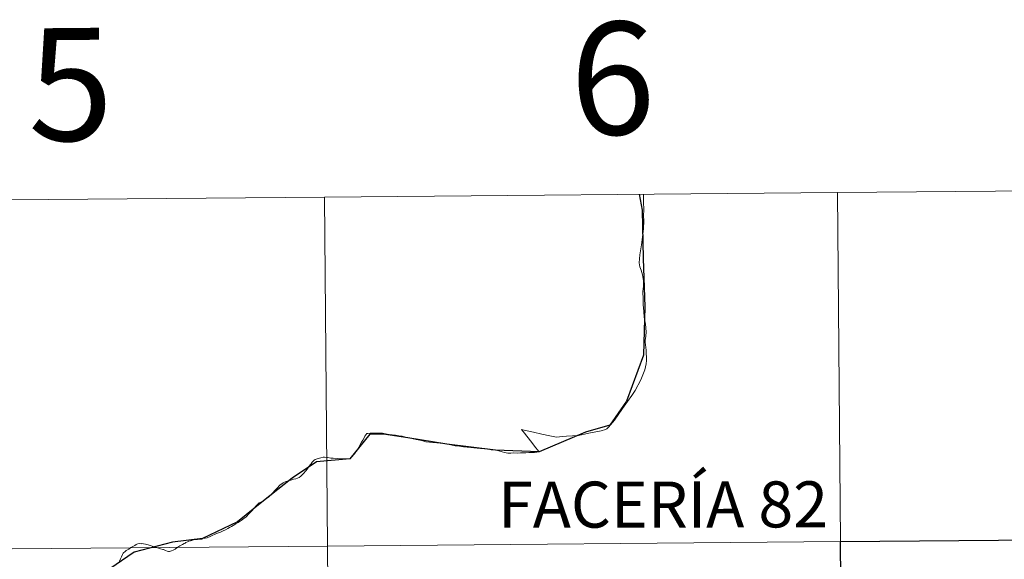
# Model space of a CAD drawing. Units: metres. Extents: x 558893 to 563374, y 4719035 to 4722044.
# Drawn here: x 559918 to 559996, y 4719283 to 4719326 of the extents above; entities that cross this region are included whole.
import ezdxf
from ezdxf.enums import TextEntityAlignment as Align

# ---------------------------------------------------------------- set-up
doc = ezdxf.new("R2010")
doc.units = ezdxf.units.M
doc.header["$MEASUREMENT"] = 0
doc.layers.add('Level 63', color=7, linetype='Continuous', lineweight=0)
doc.styles.add('Arial', font='ARIAL.TTF', dxfattribs={"height": 0.2})

msp = doc.modelspace()

# ---------------------------------------------------------------- linework, layer by layer
at = {"layer": 'Level 63', "linetype": 'Continuous', "lineweight": 0}
for points in [[(560024, 4719312.65, -0.24), (560024.25, 4719284.79, -0.24), (559983.26, 4719284.43, -0.24), (559983.02, 4719312.29, -0.24), (560024, 4719312.65, -0.24)], [(559942.03, 4719311.93, -0.24), (559942.28, 4719284.07, -0.24), (559901.29, 4719283.71, -0.24), (559901.05, 4719311.57, -0.24), (559942.03, 4719311.93, -0.24)], [(559983.02, 4719312.29, -0.24), (559983.26, 4719284.43, -0.24), (559942.28, 4719284.07, -0.24), (559942.03, 4719311.93, -0.24), (559983.02, 4719312.29, -0.24)], [(559942.28, 4719284.07, -0.24), (559942.52, 4719256.2, -0.24), (559901.54, 4719255.84, -0.24), (559901.29, 4719283.71, -0.24), (559942.28, 4719284.07, -0.24)], [(559983.26, 4719284.43, -0.24), (559983.51, 4719256.56, -0.24), (559942.52, 4719256.2, -0.24), (559942.28, 4719284.07, -0.24), (559983.26, 4719284.43, -0.24)]]:
    msp.add_polyline3d(points, close=True, dxfattribs=at)
at = {"layer": 'Level 63', "color": 38, "linetype": 'Continuous', "lineweight": 0}
for points in [[(559959.19, 4719291.59, 0.01), (559958.92, 4719291.92, 0.01), (559958.5, 4719292.48, 0.01), (559958.02, 4719293.09, 0.01), (559957.77, 4719293.37, 0.01), (559958.1, 4719293.29, 0.01), (559958.73, 4719293.17, 0.01), (559959.4, 4719293, 0.01), (559960.05, 4719292.86, 0.01), (559960.56, 4719292.76, 0.01), (559961.04, 4719292.81, 0.01), (559961.38, 4719292.85, 0.01), (559962.33, 4719292.9, 0.01), (559963.16, 4719293.08, 0.01), (559964.14, 4719293.28, 0.01), (559964.48, 4719293.37, 0.01), (559964.58, 4719293.43, 0.01), (559964.72, 4719293.57, 0.01), (559965.2, 4719294.13, 0.01), (559965.85, 4719295.06, 0.01), (559966.24, 4719295.6, 0.01), (559966.58, 4719296.08, 0.01), (559966.86, 4719296.5, 0.01), (559967.3, 4719297.33, 0.01), (559967.63, 4719298.13, 0.01), (559967.74, 4719298.61, 0.01), (559967.76, 4719298.89, 0.01), (559967.74, 4719299.72, 0.01), (559967.66, 4719300.35, 0.01), (559967.66, 4719300.48, 0.01), (559967.7, 4719300.82, 0.01), (559967.74, 4719301.18, 0.01), (559967.68, 4719301.78, 0.01), (559967.58, 4719302.34, 0.01), (559967.54, 4719302.79, 0.01), (559967.5, 4719303.35, 0.01), (559967.49, 4719303.77, 0.01), (559967.48, 4719304.4, 0.01), (559967.52, 4719304.81, 0.01), (559967.53, 4719305.24, 0.01), (559967.45, 4719305.71, 0.01), (559967.33, 4719306.09, 0.01), (559967.24, 4719306.37, 0.01), (559967.17, 4719306.67, 0.01), (559967.19, 4719307, 0.01), (559967.23, 4719307.32, 0.01), (559967.28, 4719307.65, 0.01), (559967.35, 4719308.11, 0.01), (559967.41, 4719308.51, 0.01), (559967.47, 4719308.96, 0.01), (559967.53, 4719309.39, 0.01), (559967.54, 4719310.03, 0.01), (559967.52, 4719310.47, 0.01), (559967.54, 4719310.88, 0.01), (559967.53, 4719311.57, 0.01), (559967.53, 4719312.05, 0.01), (559967.52, 4719312.16, 0.01)], [(559959.19, 4719291.59, 0.01), (559958.92, 4719291.92, 0.01), (559958.5, 4719292.48, 0.01), (559958.02, 4719293.09, 0.01), (559957.77, 4719293.37, 0.01), (559958.1, 4719293.29, 0.01), (559958.73, 4719293.17, 0.01), (559959.4, 4719293, 0.01), (559960.05, 4719292.86, 0.01), (559960.56, 4719292.76, 0.01), (559961.04, 4719292.81, 0.01), (559961.38, 4719292.85, 0.01), (559962.33, 4719292.9, 0.01), (559963.16, 4719293.08, 0.01), (559964.14, 4719293.28, 0.01), (559964.48, 4719293.37, 0.01), (559964.58, 4719293.43, 0.01), (559964.72, 4719293.57, 0.01), (559965.2, 4719294.13, 0.01), (559965.85, 4719295.06, 0.01), (559966.24, 4719295.6, 0.01), (559966.58, 4719296.08, 0.01), (559966.86, 4719296.5, 0.01), (559967.3, 4719297.33, 0.01), (559967.63, 4719298.13, 0.01), (559967.74, 4719298.61, 0.01), (559967.76, 4719298.89, 0.01), (559967.74, 4719299.72, 0.01), (559967.66, 4719300.35, 0.01), (559967.66, 4719300.48, 0.01), (559967.7, 4719300.82, 0.01), (559967.74, 4719301.18, 0.01), (559967.68, 4719301.78, 0.01), (559967.58, 4719302.34, 0.01), (559967.54, 4719302.79, 0.01), (559967.5, 4719303.35, 0.01), (559967.49, 4719303.77, 0.01), (559967.48, 4719304.4, 0.01), (559967.52, 4719304.81, 0.01), (559967.53, 4719305.24, 0.01), (559967.45, 4719305.71, 0.01), (559967.33, 4719306.09, 0.01), (559967.24, 4719306.37, 0.01), (559967.17, 4719306.67, 0.01), (559967.19, 4719307, 0.01), (559967.23, 4719307.32, 0.01), (559967.28, 4719307.65, 0.01), (559967.35, 4719308.11, 0.01), (559967.41, 4719308.51, 0.01), (559967.47, 4719308.96, 0.01), (559967.53, 4719309.39, 0.01), (559967.54, 4719310.03, 0.01), (559967.52, 4719310.47, 0.01), (559967.54, 4719310.88, 0.01), (559967.53, 4719311.57, 0.01), (559967.53, 4719312.05, 0.01), (559967.52, 4719312.16, 0.01)], [(559944.06, 4719291.02, 0.01), (559944.19, 4719291.16, 0.01), (559944.43, 4719291.43, 0.01), (559944.55, 4719291.58, 0.01), (559944.6, 4719291.65, 0.01), (559944.68, 4719291.77, 0.01), (559944.78, 4719291.94, 0.01), (559944.87, 4719292.12, 0.01), (559945, 4719292.36, 0.01), (559945.11, 4719292.53, 0.01), (559945.23, 4719292.76, 0.01), (559945.26, 4719292.83, 0.01), (559945.41, 4719293.05, 0.01), (559945.5, 4719293.06, 0.01), (559945.68, 4719293.08, 0.01), (559945.88, 4719293.08, 0.01), (559945.97, 4719293.08, 0.01), (559946.24, 4719293.08, 0.01), (559946.46, 4719293.08, 0.01), (559946.66, 4719293.08, 0.01), (559946.92, 4719293.03, 0.01), (559947.21, 4719292.98, 0.01), (559947.44, 4719292.95, 0.01), (559947.7, 4719292.93, 0.01), (559947.97, 4719292.88, 0.01), (559948.23, 4719292.83, 0.01), (559948.52, 4719292.77, 0.01), (559948.81, 4719292.71, 0.01), (559949.11, 4719292.63, 0.01), (559949.36, 4719292.58, 0.01), (559949.64, 4719292.53, 0.01), (559949.9, 4719292.47, 0.01), (559950.13, 4719292.4, 0.01), (559950.42, 4719292.37, 0.01), (559950.7, 4719292.33, 0.01), (559951, 4719292.3, 0.01), (559951.27, 4719292.27, 0.01), (559951.52, 4719292.25, 0.01), (559951.84, 4719292.2, 0.01), (559952.12, 4719292.16, 0.01), (559952.48, 4719292.08, 0.01), (559952.82, 4719292.05, 0.01), (559953.13, 4719292, 0.01), (559953.43, 4719291.97, 0.01), (559953.74, 4719291.94, 0.01), (559953.97, 4719291.92, 0.01), (559954.24, 4719291.88, 0.01), (559954.49, 4719291.85, 0.01), (559954.81, 4719291.83, 0.01), (559955.01, 4719291.82, 0.01), (559955.35, 4719291.75, 0.01), (559955.45, 4719291.74, 0.01), (559955.72, 4719291.72, 0.01), (559955.96, 4719291.67, 0.01), (559956.22, 4719291.58, 0.01), (559956.42, 4719291.53, 0.01), (559956.67, 4719291.48, 0.01), (559956.84, 4719291.48, 0.01), (559956.91, 4719291.48, 0.01), (559957.15, 4719291.5, 0.01), (559957.44, 4719291.49, 0.01), (559957.69, 4719291.51, 0.01), (559957.85, 4719291.51, 0.01), (559958.11, 4719291.52, 0.01), (559958.36, 4719291.54, 0.01), (559958.56, 4719291.54, 0.01), (559958.82, 4719291.54, 0.01), (559959.19, 4719291.59, 0.01)], [(559944.06, 4719291.02, 0.01), (559944.19, 4719291.16, 0.01), (559944.43, 4719291.43, 0.01), (559944.55, 4719291.58, 0.01), (559944.6, 4719291.65, 0.01), (559944.68, 4719291.77, 0.01), (559944.78, 4719291.94, 0.01), (559944.87, 4719292.12, 0.01), (559945, 4719292.36, 0.01), (559945.11, 4719292.53, 0.01), (559945.23, 4719292.76, 0.01), (559945.26, 4719292.83, 0.01), (559945.41, 4719293.05, 0.01), (559945.5, 4719293.06, 0.01), (559945.68, 4719293.08, 0.01), (559945.88, 4719293.08, 0.01), (559945.97, 4719293.08, 0.01), (559946.24, 4719293.08, 0.01), (559946.46, 4719293.08, 0.01), (559946.66, 4719293.08, 0.01), (559946.92, 4719293.03, 0.01), (559947.21, 4719292.98, 0.01), (559947.44, 4719292.95, 0.01), (559947.7, 4719292.93, 0.01), (559947.97, 4719292.88, 0.01), (559948.23, 4719292.83, 0.01), (559948.52, 4719292.77, 0.01), (559948.81, 4719292.71, 0.01), (559949.11, 4719292.63, 0.01), (559949.36, 4719292.58, 0.01), (559949.64, 4719292.53, 0.01), (559949.9, 4719292.47, 0.01), (559950.13, 4719292.4, 0.01), (559950.42, 4719292.37, 0.01), (559950.7, 4719292.33, 0.01), (559951, 4719292.3, 0.01), (559951.27, 4719292.27, 0.01), (559951.52, 4719292.25, 0.01), (559951.84, 4719292.2, 0.01), (559952.12, 4719292.16, 0.01), (559952.48, 4719292.08, 0.01), (559952.82, 4719292.05, 0.01), (559953.13, 4719292, 0.01), (559953.43, 4719291.97, 0.01), (559953.74, 4719291.94, 0.01), (559953.97, 4719291.92, 0.01), (559954.24, 4719291.88, 0.01), (559954.49, 4719291.85, 0.01), (559954.81, 4719291.83, 0.01), (559955.01, 4719291.82, 0.01), (559955.35, 4719291.75, 0.01), (559955.45, 4719291.74, 0.01), (559955.72, 4719291.72, 0.01), (559955.96, 4719291.67, 0.01), (559956.22, 4719291.58, 0.01), (559956.42, 4719291.53, 0.01), (559956.67, 4719291.48, 0.01), (559956.84, 4719291.48, 0.01), (559956.91, 4719291.48, 0.01), (559957.15, 4719291.5, 0.01), (559957.44, 4719291.49, 0.01), (559957.69, 4719291.51, 0.01), (559957.85, 4719291.51, 0.01), (559958.11, 4719291.52, 0.01), (559958.36, 4719291.54, 0.01), (559958.56, 4719291.54, 0.01), (559958.82, 4719291.54, 0.01), (559959.19, 4719291.59, 0.01)], [(559932.3, 4719284.66, 0.01), (559932.5, 4719284.7, 0.01), (559932.67, 4719284.73, 0.01), (559932.89, 4719284.82, 0.01), (559933.06, 4719284.92, 0.01), (559933.31, 4719285.03, 0.01), (559933.48, 4719285.1, 0.01), (559933.72, 4719285.19, 0.01), (559933.95, 4719285.29, 0.01), (559934.12, 4719285.37, 0.01), (559934.32, 4719285.46, 0.01), (559934.44, 4719285.54, 0.01), (559934.61, 4719285.63, 0.01), (559934.74, 4719285.7, 0.01), (559934.96, 4719285.84, 0.01), (559935.14, 4719285.96, 0.01), (559935.38, 4719286.11, 0.01), (559935.6, 4719286.27, 0.01), (559935.77, 4719286.41, 0.01), (559936.02, 4719286.66, 0.01), (559936.22, 4719286.88, 0.01), (559936.4, 4719287.07, 0.01), (559936.61, 4719287.3, 0.01), (559936.82, 4719287.51, 0.01), (559937.02, 4719287.6, 0.01), (559937.33, 4719287.8, 0.01), (559937.55, 4719287.98, 0.01), (559937.75, 4719288.16, 0.01), (559937.91, 4719288.31, 0.01), (559938.08, 4719288.51, 0.01), (559938.22, 4719288.67, 0.01), (559938.49, 4719288.95, 0.01), (559938.62, 4719289.03, 0.01), (559938.74, 4719289.12, 0.01), (559938.9, 4719289.19, 0.01), (559939.05, 4719289.26, 0.01), (559939.19, 4719289.3, 0.01), (559939.34, 4719289.34, 0.01), (559939.57, 4719289.4, 0.01), (559939.75, 4719289.43, 0.01), (559939.89, 4719289.48, 0.01), (559940.01, 4719289.54, 0.01), (559940.14, 4719289.65, 0.01), (559940.2, 4719289.7, 0.01), (559940.36, 4719289.87, 0.01), (559940.54, 4719290.08, 0.01), (559940.64, 4719290.21, 0.01), (559940.76, 4719290.37, 0.01), (559940.88, 4719290.56, 0.01), (559940.96, 4719290.64, 0.01), (559941.06, 4719290.76, 0.01), (559941.21, 4719290.92, 0.01), (559941.3, 4719290.99, 0.01), (559941.53, 4719291.07, 0.01), (559941.75, 4719291.12, 0.01), (559941.92, 4719291.16, 0.01), (559942.04, 4719291.16, 0.01), (559942.29, 4719291.13, 0.01), (559942.55, 4719291.09, 0.01), (559942.74, 4719291.08, 0.01), (559943.11, 4719291.06, 0.01), (559943.56, 4719291.04, 0.01), (559943.98, 4719291.02, 0.01), (559944.06, 4719291.02, 0.01)], [(559932.3, 4719284.66, 0.01), (559932.5, 4719284.7, 0.01), (559932.67, 4719284.73, 0.01), (559932.89, 4719284.82, 0.01), (559933.06, 4719284.92, 0.01), (559933.31, 4719285.03, 0.01), (559933.48, 4719285.1, 0.01), (559933.72, 4719285.19, 0.01), (559933.95, 4719285.29, 0.01), (559934.12, 4719285.37, 0.01), (559934.32, 4719285.46, 0.01), (559934.44, 4719285.54, 0.01), (559934.61, 4719285.63, 0.01), (559934.74, 4719285.7, 0.01), (559934.96, 4719285.84, 0.01), (559935.14, 4719285.96, 0.01), (559935.38, 4719286.11, 0.01), (559935.6, 4719286.27, 0.01), (559935.77, 4719286.41, 0.01), (559936.02, 4719286.66, 0.01), (559936.22, 4719286.88, 0.01), (559936.4, 4719287.07, 0.01), (559936.61, 4719287.3, 0.01), (559936.82, 4719287.51, 0.01), (559937.02, 4719287.6, 0.01), (559937.33, 4719287.8, 0.01), (559937.55, 4719287.98, 0.01), (559937.75, 4719288.16, 0.01), (559937.91, 4719288.31, 0.01), (559938.08, 4719288.51, 0.01), (559938.22, 4719288.67, 0.01), (559938.49, 4719288.95, 0.01), (559938.62, 4719289.03, 0.01), (559938.74, 4719289.12, 0.01), (559938.9, 4719289.19, 0.01), (559939.05, 4719289.26, 0.01), (559939.19, 4719289.3, 0.01), (559939.34, 4719289.34, 0.01), (559939.57, 4719289.4, 0.01), (559939.75, 4719289.43, 0.01), (559939.89, 4719289.48, 0.01), (559940.01, 4719289.54, 0.01), (559940.14, 4719289.65, 0.01), (559940.2, 4719289.7, 0.01), (559940.36, 4719289.87, 0.01), (559940.54, 4719290.08, 0.01), (559940.64, 4719290.21, 0.01), (559940.76, 4719290.37, 0.01), (559940.88, 4719290.56, 0.01), (559940.96, 4719290.64, 0.01), (559941.06, 4719290.76, 0.01), (559941.21, 4719290.92, 0.01), (559941.3, 4719290.99, 0.01), (559941.53, 4719291.07, 0.01), (559941.75, 4719291.12, 0.01), (559941.92, 4719291.16, 0.01), (559942.04, 4719291.16, 0.01), (559942.29, 4719291.13, 0.01), (559942.55, 4719291.09, 0.01), (559942.74, 4719291.08, 0.01), (559943.11, 4719291.06, 0.01), (559943.56, 4719291.04, 0.01), (559943.98, 4719291.02, 0.01), (559944.06, 4719291.02, 0.01)], [(559925.65, 4719282.85, 0.01), (559925.75, 4719283.04, 0.01), (559925.82, 4719283.22, 0.01), (559925.9, 4719283.4, 0.01), (559925.94, 4719283.5, 0.01), (559925.97, 4719283.53, 0.01), (559926.1, 4719283.64, 0.01), (559926.19, 4719283.72, 0.01), (559926.36, 4719283.79, 0.01), (559926.4, 4719283.83, 0.01), (559926.57, 4719283.94, 0.01), (559926.73, 4719284.03, 0.01), (559926.88, 4719284.12, 0.01), (559926.99, 4719284.2, 0.01), (559927.05, 4719284.22, 0.01), (559927.11, 4719284.25, 0.01), (559927.23, 4719284.26, 0.01), (559927.39, 4719284.25, 0.01), (559927.44, 4719284.26, 0.01), (559927.57, 4719284.25, 0.01), (559927.73, 4719284.21, 0.01), (559927.94, 4719284.16, 0.01), (559928.1, 4719284.1, 0.01), (559928.26, 4719284.07, 0.01), (559928.45, 4719284.01, 0.01), (559928.63, 4719283.95, 0.01), (559928.82, 4719283.88, 0.01), (559928.94, 4719283.84, 0.01), (559929.12, 4719283.78, 0.01), (559929.17, 4719283.78, 0.01), (559929.34, 4719283.72, 0.01), (559929.47, 4719283.66, 0.01), (559929.57, 4719283.63, 0.01), (559929.66, 4719283.63, 0.01), (559929.82, 4719283.68, 0.01), (559929.95, 4719283.74, 0.01), (559930.1, 4719283.81, 0.01), (559930.16, 4719283.86, 0.01), (559930.22, 4719283.9, 0.01), (559930.33, 4719283.99, 0.01), (559930.48, 4719284.08, 0.01), (559930.58, 4719284.14, 0.01), (559930.68, 4719284.2, 0.01), (559930.82, 4719284.27, 0.01), (559930.9, 4719284.31, 0.01), (559930.97, 4719284.35, 0.01), (559931.09, 4719284.41, 0.01), (559931.21, 4719284.45, 0.01), (559931.32, 4719284.48, 0.01), (559931.43, 4719284.52, 0.01), (559931.57, 4719284.56, 0.01), (559931.78, 4719284.59, 0.01), (559931.9, 4719284.6, 0.01), (559932.03, 4719284.61, 0.01), (559932.1, 4719284.61, 0.01), (559932.24, 4719284.63, 0.01), (559932.3, 4719284.66, 0.01)], [(559925.65, 4719282.85, 0.01), (559925.75, 4719283.04, 0.01), (559925.82, 4719283.22, 0.01), (559925.9, 4719283.4, 0.01), (559925.94, 4719283.5, 0.01), (559925.97, 4719283.53, 0.01), (559926.1, 4719283.64, 0.01), (559926.19, 4719283.72, 0.01), (559926.36, 4719283.79, 0.01), (559926.4, 4719283.83, 0.01), (559926.57, 4719283.94, 0.01), (559926.73, 4719284.03, 0.01), (559926.88, 4719284.12, 0.01), (559926.99, 4719284.2, 0.01), (559927.05, 4719284.22, 0.01), (559927.11, 4719284.25, 0.01), (559927.23, 4719284.26, 0.01), (559927.39, 4719284.25, 0.01), (559927.44, 4719284.26, 0.01), (559927.57, 4719284.25, 0.01), (559927.73, 4719284.21, 0.01), (559927.94, 4719284.16, 0.01), (559928.1, 4719284.1, 0.01), (559928.26, 4719284.07, 0.01), (559928.45, 4719284.01, 0.01), (559928.63, 4719283.95, 0.01), (559928.82, 4719283.88, 0.01), (559928.94, 4719283.84, 0.01), (559929.12, 4719283.78, 0.01), (559929.17, 4719283.78, 0.01), (559929.34, 4719283.72, 0.01), (559929.47, 4719283.66, 0.01), (559929.57, 4719283.63, 0.01), (559929.66, 4719283.63, 0.01), (559929.82, 4719283.68, 0.01), (559929.95, 4719283.74, 0.01), (559930.1, 4719283.81, 0.01), (559930.16, 4719283.86, 0.01), (559930.22, 4719283.9, 0.01), (559930.33, 4719283.99, 0.01), (559930.48, 4719284.08, 0.01), (559930.58, 4719284.14, 0.01), (559930.68, 4719284.2, 0.01), (559930.82, 4719284.27, 0.01), (559930.9, 4719284.31, 0.01), (559930.97, 4719284.35, 0.01), (559931.09, 4719284.41, 0.01), (559931.21, 4719284.45, 0.01), (559931.32, 4719284.48, 0.01), (559931.43, 4719284.52, 0.01), (559931.57, 4719284.56, 0.01), (559931.78, 4719284.59, 0.01), (559931.9, 4719284.6, 0.01), (559932.03, 4719284.61, 0.01), (559932.1, 4719284.61, 0.01), (559932.24, 4719284.63, 0.01), (559932.3, 4719284.66, 0.01)]]:
    msp.add_polyline3d(points, dxfattribs=at)
at = {"layer": 'Level 63', "color": 38, "linetype": 'Continuous', "lineweight": 30}
for points in [[(559967.18, 4719312.15, 0.01), (559967.42, 4719310.88, 0.01), (559967.5, 4719307.02, 0.01), (559967.63, 4719303.16, 0.01), (559967.53, 4719299.31, 0.01), (559966.16, 4719295.64, 0.01), (559964.84, 4719293.71, 0.01), (559962.9, 4719293.17, 0.01), (559959.19, 4719291.59, 0.01)], [(559959.19, 4719291.59, 0.01), (559955.69, 4719291.72, 0.01), (559951.81, 4719292.21, 0.01), (559948.69, 4719292.71, 0.01), (559946.75, 4719293.01, 0.01), (559945.66, 4719293.01, 0.01), (559944.06, 4719291.02, 0.01), (559941.4, 4719290.8, 0.01), (559939.46, 4719289.5, 0.01), (559937.03, 4719287.57, 0.01), (559935.09, 4719286, 0.01), (559932.3, 4719284.66, 0.01), (559929.88, 4719284.38, 0.01), (559926.83, 4719283.57, 0.01), (559924.89, 4719282.26, 0.01), (559922.13, 4719281.05, 0.01), (559920.63, 4719276.46, 0.01), (559919.63, 4719274.53, 0.01), (559917.7, 4719272.64, 0.01), (559915.69, 4719270.71, 0.01)]]:
    msp.add_polyline3d(points, dxfattribs=at)
at = {"layer": 'Level 63', "linetype": 'Continuous', "lineweight": 30}
msp.add_polyline3d([(560024.25, 4719284.79, -0.24), (560024.49, 4719256.93, -0.24), (559983.51, 4719256.56, -0.24), (559983.26, 4719284.43, -0.24), (560024.25, 4719284.79, -0.24)], close=True, dxfattribs=at)

# ---------------------------------------------------------------- texts
at = {"layer": 'Level 63', "linetype": 'Continuous', "lineweight": 0, "style": 'Arial'}
for s, height, rotation, p in [('6', 9, 0.50606, (559965.055, 4719321.419, -0.24)), ('5', 9, 0.50606, (559921.745, 4719320.929, -0.24)), ('FACERÍA 82', 3.6754, 0.07524, (559969.084, 4719287.382, 0.01))]:
    msp.add_text(s, height=height, rotation=rotation, dxfattribs=at).set_placement(p, align=Align.MIDDLE_CENTER)

doc.saveas('drawing.dxf')
